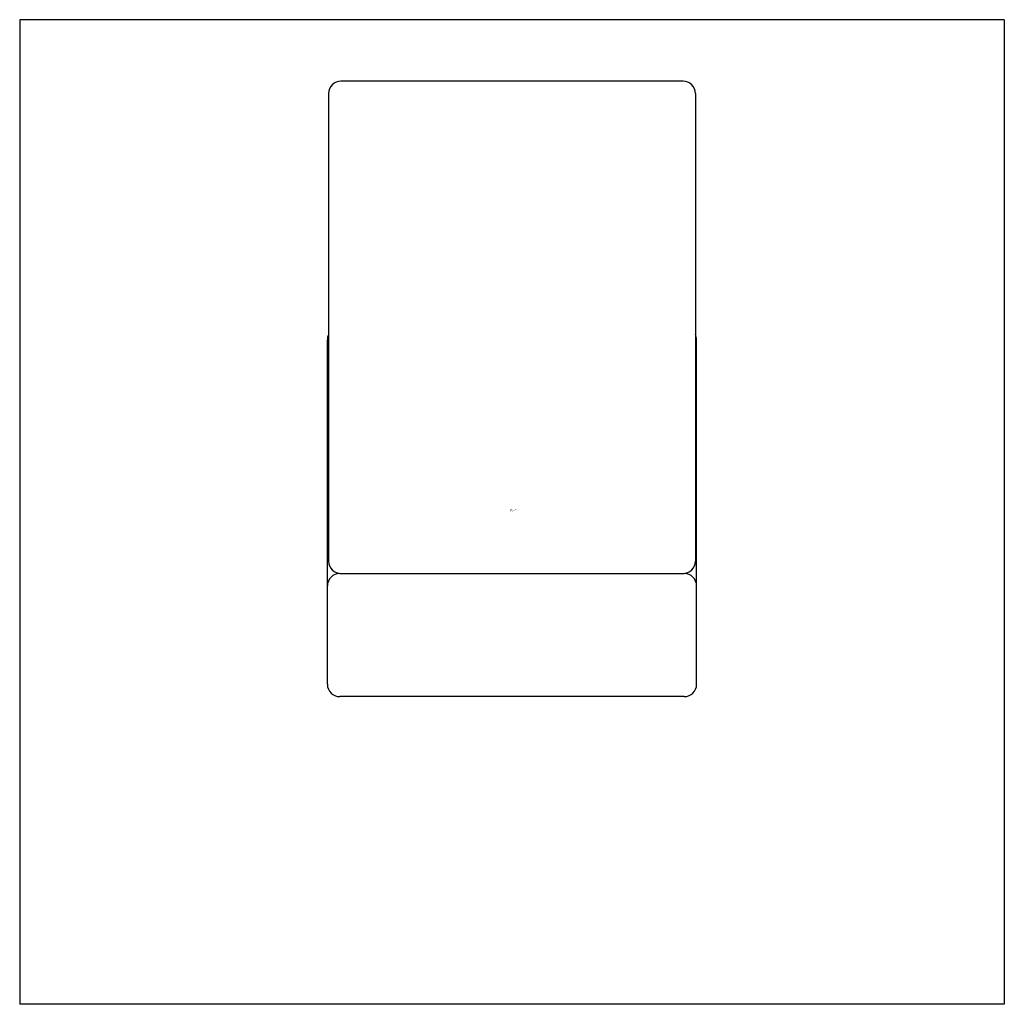
# Model space of a CAD drawing. Units: inches. Extents: x 4150.36 to 4151.93, y 150.47 to 152.04.
import ezdxf

# ---------------------------------------------------------------- set-up
doc = ezdxf.new("R2010")
doc.units = ezdxf.units.IN
doc.header["$LTSCALE"] = 0.64311
doc.header["$MEASUREMENT"] = 0
doc.layers.get('0').update_dxf_attribs({"color": 255, "linetype": 'CONTINUOUS'})
doc.layers.get('Defpoints').update_dxf_attribs({"linetype": 'CONTINUOUS'})
doc.styles.get("Standard").update_dxf_attribs({"font": 'txt', "width": 0.8})

msp = doc.modelspace()

# ---------------------------------------------------------------- linework, layer by layer
for p, q in [((4151.9306, 152.0404), (4150.3558, 152.0404)), ((4150.3558, 152.0404), (4150.3558, 150.4656)), ((4151.9306, 152.0404), (4151.9306, 150.4656)), ((4151.4169, 151.942), (4150.8696, 151.942)), ((4150.8499, 151.9223), (4150.8499, 151.1743)), ((4151.4365, 151.9223), (4151.4365, 151.1743)), ((4150.848, 150.9774), (4150.848, 151.5286)), ((4151.4385, 150.9774), (4151.4385, 151.5286)), ((4150.8677, 151.1546), (4151.4188, 151.1546)), ((4151.4188, 150.9577), (4150.8677, 150.9577)), ((4151.9306, 150.4656), (4150.3558, 150.4656))]:
    msp.add_line(p, q)
for centre, start, end in [((4150.8696, 151.9223), 90, 180), ((4151.4168, 151.9223), 0, 90), ((4150.8676, 151.5286), 154.1934, 180), ((4151.4188, 151.5286), 0, 25.8066), ((4150.8696, 151.1743), 180, 270), ((4151.4168, 151.1743), 270, 0), ((4150.8677, 151.1349), 90, 180), ((4151.4188, 151.1349), 0, 90), ((4150.8677, 150.9774), 180, 270), ((4151.4188, 150.9774), 270, 0)]:
    msp.add_arc(centre, 0.0197, start, end)

# ---------------------------------------------------------------- texts
at = {"layer": 'Defpoints'}
for tag, p, s in [('TRADENAME', (4151.14, 151.255), 'BEZEL'), ('MODELNUMBER', (4151.1401, 151.2566), 'P32746-00'), ('PRODUCT', (4151.1401, 151.2533), 'TOILET PAPER HOLDER')]:
    msp.add_attdef(tag, p, s, height=0.001, dxfattribs=at)

doc.saveas('drawing.dxf')
